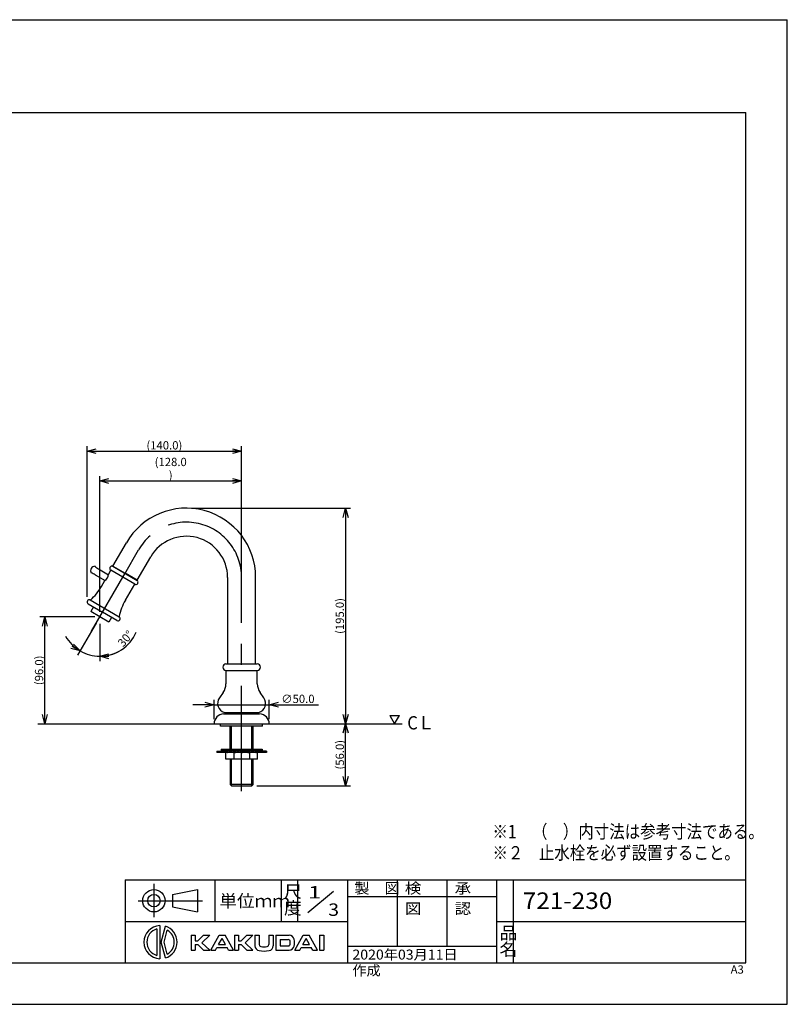
# Model space of a CAD drawing. Extents: x -210 to 210, y -148 to 148.
# Drawn here: x -22 to 210, y -148 to 148 of the extents above; entities that cross this region are included whole.
import ezdxf

# ---------------------------------------------------------------- set-up
doc = ezdxf.new("R2010")
doc.units = 0
doc.linetypes.add('CENTER', pattern=[50.8, 31.75, -6.35, 6.35, -6.35])
doc.linetypes.add('NON_PLOTING', pattern=[0])
doc.layers.get('0').update_dxf_attribs({"linetype": 'CONTINUOUS'})
doc.layers.get('DEFPOINTS').update_dxf_attribs({"linetype": 'CONTINUOUS'})
doc.layers.add('1_3', color=7, linetype='CONTINUOUS')
doc.layers.add('CLASS1', color=7, linetype='CONTINUOUS')
doc.styles.add('MX_DIMTXSTY_3', font='txt.shx', dxfattribs={"width": 1.35, "bigfont": 'extfont.shx'})
doc.styles.add('MX_DIMTXSTY_4', font='txt.shx', dxfattribs={"width": 1.4, "bigfont": 'extfont.shx'})
doc.styles.add('MX_DIMTXSTY_5', font='txt.shx', dxfattribs={"width": 1.2, "bigfont": 'extfont.shx'})
doc.styles.add('MX_NOTE_STANDARD', font='txt.shx', dxfattribs={"bigfont": 'extfont.shx'})
doc.dimstyles.new('MX_DIMSTYLE_1_3', dxfattribs={"dimtxt": 2.5, "dimasz": 2.5, "dimexe": 1.5, "dimexo": 1.5, "dimgap": 0.5, "dimtad": 1, "dimlfac": 3, "dimdsep": 46, "dimtxsty": 'MX_NOTE_STANDARD', "dimblk1": 'OPEN30', "dimblk2": 'OPEN30', "dimsah": 1, "dimcen": 2.5, "dimadec": 0, "dimazin": 0, "dimtfac": 1, "dimtmove": 0, "dimatfit": 3, "dimldrblk": 'OPEN30', "dimfxl": 1, "dimtzin": 0, "dimarcsym": 0})

# ---------------------------------------------------------------- blocks, each defined once
blk = doc.blocks.new('$KAKUDAI-3')
at = {"color": 0, "linetype": 'CONTINUOUS'}
for p, q in [((-1.1, 3.99119), (-1.1, -3.99119)), ((-0.24, 4.994236), (-0.24, -4.994236)), ((0.18, 0), (1.461255, 4.781708)), ((1.070337, 0), (2.0362, 3.604648)), ((1.461255, -4.781708), (0.18, 0)), ((2.0362, -3.604648), (1.070337, 0))]:
    blk.add_line(p, q, dxfattribs=at)
for radius, start, end in [(5, 92.751257, 267.248746), (4.14, 105.408581, 254.591422), (5, 286.992764, 73.007236), (4.14, 299.461315, 60.538685)]:
    blk.add_arc((0, 0), radius, start, end, dxfattribs=at)
blk = doc.blocks.new('$KAKUDAI-2')
at = {"color": 0, "linetype": 'CONTINUOUS'}
for p, q in [((0, 4.437302), (0, 0.000015)), ((0.000366, 4.437302), (1.242905, 4.437302)), ((1.242874, 4.437302), (1.242874, 2.810211)), ((2.041729, 2.809854), (3.78704, 4.436829)), ((3.228285, 2.219162), (5.608237, 4.437769)), ((3.786705, 4.437302), (5.608849, 4.437302)), ((5.904288, 0.000176), (8.41872, 4.437407)), ((8.289557, 1.626387), (9.329624, 3.46183)), ((8.419144, 4.437302), (10.238426, 4.437302)), ((10.368869, 1.627127), (9.328812, 3.462514)), ((12.752607, -0.000183), (10.238149, 4.437112)), ((13.048416, 4.437317), (13.048416, 0.000015)), ((13.048546, 4.437316), (14.290932, 4.437301)), ((14.29081, 4.437302), (14.29081, 2.810196)), ((15.089013, 2.810919), (16.834306, 4.437876)), ((16.277186, 2.218402), (18.657143, 4.437007)), ((16.834892, 4.437302), (18.656952, 4.437302)), ((19.248566, 4.437302), (19.248566, 1.28949)), ((19.248573, 4.437302), (20.520576, 4.437302)), ((20.5205, 4.437302), (20.5205, 1.622192)), ((23.478714, 4.437302), (24.750725, 4.437302)), ((23.478989, 4.437309), (23.478989, 1.622185)), ((24.750397, 4.437317), (24.750397, 1.28949)), ((25.549355, 4.437317), (25.549355, 0.000015)), ((25.549408, 4.437302), (29.621742, 4.437302)), ((26.821381, 3.16539), (26.821381, 1.27224)), ((26.821388, 3.1651), (29.318481, 3.1651)), ((31.287743, 0.000262), (33.80215, 4.437459)), ((33.672051, 1.627072), (34.712108, 3.462442)), ((33.802635, 4.437317), (35.621895, 4.437317)), ((35.752436, 1.626965), (34.712341, 3.462418)), ((38.136126, 0.000097), (35.62175, 4.437263)), ((38.72789, 4.437317), (38.72789, 0.000015)), ((38.727936, 4.437317), (39.999947, 4.437317)), ((39.999893, 4.437317), (39.999893, 0.000015)), ((0.000366, 0), (1.242905, 0)), ((1.242905, 2.810196), (2.041748, 2.810196)), ((1.242905, 1.627098), (2.041748, 1.627098)), ((1.243866, 1.627106), (1.243866, 0)), ((2.041563, 1.627004), (3.786919, -0.000054)), ((3.228971, 2.218703), (5.608881, 0.000134)), ((3.786705, 0.000015), (5.608849, 0.000015)), ((5.904747, 0), (7.366676, 0)), ((7.366972, -0.000121), (7.786036, 0.739421)), ((7.785843, 0.739464), (10.871651, 0.739464)), ((8.288605, 1.627098), (10.368835, 1.627098)), ((11.290678, -0.000035), (10.871566, 0.739584)), ((11.290825, 0), (12.752815, 0)), ((13.0485, 0.000015), (14.290878, 0.000015)), ((14.290756, 2.810212), (15.089454, 2.810197)), ((14.29081, 1.627098), (14.29081, 0)), ((14.290886, 1.627098), (15.089615, 1.627098)), ((15.089823, 1.626855), (16.835171, -0.000145)), ((16.277017, 2.218516), (18.656834, 0.000049)), ((16.834892, 0.000015), (18.656952, 0.000015)), ((25.549408, 0.000015), (29.621742, 0.000015)), ((26.821388, 1.271919), (29.318481, 1.271919)), ((31.288223, 0), (32.750244, 0)), ((32.750442, -0.000219), (33.169532, 0.739348)), ((33.169319, 0.738998), (36.255188, 0.738998)), ((33.672188, 1.627083), (35.752327, 1.627083)), ((36.674036, 0.000002), (36.254984, 0.739515)), ((36.674271, 0.000015), (38.136307, 0.000015)), ((38.727936, 0.000015), (39.999947, 0.000015))]:
    blk.add_line(p, q, dxfattribs=at)
for centre, radius, start, end in [((29.318405, 2.573524), 0.591628, 5.59873, 89.999982), ((29.621689, 2.958115), 1.479071, 10.671932, 89.999982), ((25.69725, 2.218666), 5.472562, 349.328068, 10.671932), ((20.727631, 1.28949), 1.479071, 179.999964, 260.450713), ((21.112137, 1.622177), 0.591628, 179.999964, 263.000915), ((21.999603, 8.85083), 7.874568, 263.000966, 276.999015), ((22.88707, 1.622192), 0.591628, 276.999029, 0), ((23.271584, 1.28949), 1.479071, 279.549258, 0), ((29.31842, 1.863708), 0.591628, 270.000025, 354.40127), ((29.621689, 1.479218), 1.479071, 270.000025, 349.328068), ((25.69725, 2.218666), 4.230142, 354.401273, 5.598727), ((21.999603, 8.85083), 9.146571, 260.450737, 279.54923)]:
    blk.add_arc(centre, radius, start, end, dxfattribs=at)
blk = doc.blocks.new('_OPEN30')
at = {"color": 0, "linetype": 'ByBlock', "lineweight": -2}
for p, q in [((-1, 0.267949), (0, 0)), ((0, 0), (-1, -0.267949)), ((0, 0), (-1, 0))]:
    blk.add_line(p, q, dxfattribs=at)
blk = doc.blocks.new('*D5')
at = {"color": 143, "linetype": 'CONTINUOUS'}
for p, q in [((76.773337, -82.558421), (76.773337, -63.891754)), ((50.014904, -82.558421), (78.273337, -82.558421))]:
    blk.add_line(p, q, dxfattribs=at)
at = {"layer": 'DEFPOINTS', "color": 0, "linetype": 'CONTINUOUS'}
for p in [(76.773337, -63.891754), (93.788406, -63.891754), (48.514904, -82.558421)]:
    blk.add_point(p, dxfattribs=at)
at = {"color": 143, "linetype": 'CONTINUOUS', "xscale": 2.77, "yscale": 2.77, "zscale": 2.77}
for p, rotation in [((76.773337, -63.891754), 90), ((76.773337, -82.558421), 270)]:
    blk.add_blockref('_OPEN30', p, dxfattribs=dict(at, rotation=rotation))
at = {"color": 143, "linetype": 'CONTINUOUS', "insert": (75.023337, -73.225088), "char_height": 2.5, "attachment_point": 5, "rotation": 90, "line_spacing_factor": 0.96, "style": 'MX_DIMTXSTY_3'}
blk.add_mtext('\\A1;(56.0)', dxfattribs=at)
blk = doc.blocks.new('*D6')
at = {"color": 143, "linetype": 'CONTINUOUS'}
for p, q in [((-1.200959, -25.625781), (-1.200959, 19.857969)), ((-1.200959, 18.357969), (45.409737, 18.357969)), ((45.409737, -18.245186), (45.409737, 19.857969))]:
    blk.add_line(p, q, dxfattribs=at)
at = {"layer": 'DEFPOINTS', "color": 0, "linetype": 'CONTINUOUS'}
for p in [(45.409737, 18.357969), (45.409737, -19.745186), (-1.200959, -27.125781)]:
    blk.add_point(p, dxfattribs=at)
at = {"color": 143, "linetype": 'CONTINUOUS', "xscale": 2.77, "yscale": 2.77, "zscale": 2.77, "rotation": 180}
blk.add_blockref('_OPEN30', (-1.200959, 18.357969), dxfattribs=at)
at = {"color": 143, "linetype": 'CONTINUOUS', "xscale": 2.77, "yscale": 2.77, "zscale": 2.77}
blk.add_blockref('_OPEN30', (45.409737, 18.357969), dxfattribs=at)
at = {"color": 143, "linetype": 'CONTINUOUS', "insert": (22.104389, 20.107969), "char_height": 2.5, "attachment_point": 5, "line_spacing_factor": 0.96, "style": 'MX_DIMTXSTY_4'}
blk.add_mtext('\\A1;(140.0)', dxfattribs=at)
blk = doc.blocks.new('*D7')
at = {"color": 143, "linetype": 'CONTINUOUS'}
for p, q in [((37.075946, -58.119658), (30.725946, -58.119658)), ((37.075946, -62.447278), (37.075946, -56.619658)), ((37.075946, -58.119658), (53.743528, -58.119658)), ((53.743528, -62.447278), (53.743528, -56.619658)), ((53.743528, -58.119658), (68.634092, -58.119658)), ((53.743528, -58.119658), (60.093528, -58.119658))]:
    blk.add_line(p, q, dxfattribs=at)
at = {"layer": 'DEFPOINTS', "color": 0, "linetype": 'CONTINUOUS'}
for p in [(53.743528, -58.119658), (37.075946, -63.947278), (53.743528, -63.947278)]:
    blk.add_point(p, dxfattribs=at)
at = {"color": 143, "linetype": 'CONTINUOUS', "xscale": 2.77, "yscale": 2.77, "zscale": 2.77}
blk.add_blockref('_OPEN30', (37.075946, -58.119658), dxfattribs=at)
at = {"color": 143, "linetype": 'CONTINUOUS', "xscale": 2.77, "yscale": 2.77, "zscale": 2.77, "rotation": 180}
blk.add_blockref('_OPEN30', (53.743528, -58.119658), dxfattribs=at)
at = {"color": 143, "linetype": 'CONTINUOUS', "insert": (62.384092, -56.369658), "char_height": 2.5, "attachment_point": 5, "line_spacing_factor": 0.96, "style": 'MX_DIMTXSTY_5'}
blk.add_mtext('\\A1;∅50.0', dxfattribs=at)
blk = doc.blocks.new('$ARROW-1')
at = {"color": 0, "linetype": 'CONTINUOUS'}
for p, q in [((-1.443376, 2.5), (1.443376, 2.5)), ((-1.443376, 2.5), (0, 0)), ((0, 0), (1.443376, 2.5))]:
    blk.add_line(p, q, dxfattribs=at)
blk.add_point((0, 0), dxfattribs=at)
blk = doc.blocks.new('*D9')
at = {"color": 143, "linetype": 'CONTINUOUS'}
for p, q in [((30.243069, 1.154815), (78.273337, 1.154815)), ((76.773337, 1.154815), (76.773337, -63.891754))]:
    blk.add_line(p, q, dxfattribs=at)
at = {"layer": 'DEFPOINTS', "color": 0, "linetype": 'CONTINUOUS'}
for p in [(28.743069, 1.154815), (59.758268, -63.891754), (76.773337, -63.891754)]:
    blk.add_point(p, dxfattribs=at)
at = {"color": 143, "linetype": 'CONTINUOUS', "xscale": 2.77, "yscale": 2.77, "zscale": 2.77}
for p, rotation in [((76.773337, 1.154815), 90), ((76.773337, -63.891754), 270)]:
    blk.add_blockref('_OPEN30', p, dxfattribs=dict(at, rotation=rotation))
at = {"color": 143, "linetype": 'CONTINUOUS', "insert": (75.023337, -31.36847), "char_height": 2.5, "attachment_point": 5, "rotation": 90, "line_spacing_factor": 0.96, "style": 'MX_DIMTXSTY_3'}
blk.add_mtext('\\A1;(195.0)', dxfattribs=at)
blk = doc.blocks.new('*D10')
at = {"color": 143, "linetype": 'CONTINUOUS'}
for p, q in [((2.633565, -30.13484), (2.633565, 10.851112)), ((2.633565, 9.351112), (45.409737, 9.351112)), ((45.409737, -18.245184), (45.409737, 10.851112))]:
    blk.add_line(p, q, dxfattribs=at)
at = {"layer": 'DEFPOINTS', "color": 0, "linetype": 'CONTINUOUS'}
for p in [(45.409737, 9.351112), (45.409737, -19.745184), (2.633565, -31.63484)]:
    blk.add_point(p, dxfattribs=at)
at = {"color": 143, "linetype": 'CONTINUOUS', "xscale": 2.77, "yscale": 2.77, "zscale": 2.77, "rotation": 180}
blk.add_blockref('_OPEN30', (2.633565, 9.351112), dxfattribs=at)
at = {"color": 143, "linetype": 'CONTINUOUS', "xscale": 2.77, "yscale": 2.77, "zscale": 2.77}
blk.add_blockref('_OPEN30', (45.409737, 9.351112), dxfattribs=at)
at = {"color": 143, "linetype": 'CONTINUOUS', "insert": (24.021652, 13.101112), "char_height": 2.5, "attachment_point": 5, "line_spacing_factor": 0.96, "style": 'MX_DIMTXSTY_3'}
blk.add_mtext('\\A1;(128.0\\P)', dxfattribs=at)
blk = doc.blocks.new('*D11')
at = {"color": 143, "linetype": 'CONTINUOUS'}
for p, q in [((1.133565, -31.634841), (-15.441554, -31.634841)), ((-13.941554, -63.891754), (-13.941554, -31.634841))]:
    blk.add_line(p, q, dxfattribs=at)
at = {"layer": 'DEFPOINTS', "color": 0, "linetype": 'CONTINUOUS'}
for p in [(-13.941554, -31.634841), (2.633565, -31.634841), (-11.80339, -63.891754)]:
    blk.add_point(p, dxfattribs=at)
at = {"color": 143, "linetype": 'CONTINUOUS', "xscale": 2.77, "yscale": 2.77, "zscale": 2.77}
for p, rotation in [((-13.941554, -31.634841), 90), ((-13.941554, -63.891754), 270)]:
    blk.add_blockref('_OPEN30', p, dxfattribs=dict(at, rotation=rotation))
at = {"color": 143, "linetype": 'CONTINUOUS', "insert": (-15.691554, -47.763297), "char_height": 2.5, "attachment_point": 5, "rotation": 90, "line_spacing_factor": 0.96, "style": 'MX_DIMTXSTY_3'}
blk.add_mtext('\\A1;(96.0)', dxfattribs=at)
blk = doc.blocks.new('*D12')
at = {"color": 143, "linetype": 'CONTINUOUS'}
for p, q in [((1.530822, -33.544849), (-4.05893, -43.226582)), ((2.633565, -33.749715), (2.633565, -45.019831))]:
    blk.add_line(p, q, dxfattribs=at)
for start, end in [(209.38759, 240), (270, 337.221965), (240, 270), (270, 300.61241)]:
    blk.add_arc((2.633565, -31.634841), 11.88499, start, end, dxfattribs=at)
at = {"layer": 'DEFPOINTS', "color": 0, "linetype": 'CONTINUOUS'}
for p in [(2.280822, -32.24581), (2.633565, -31.634841), (2.633565, -32.249715), (-0.442497, -43.11486)]:
    blk.add_point(p, dxfattribs=at)
at = {"color": 143, "linetype": 'CONTINUOUS', "xscale": 2.77, "yscale": 2.77, "zscale": 2.77}
for p, rotation in [((-3.30893, -41.927544), 330), ((2.633565, -43.519831), 180)]:
    blk.add_blockref('_OPEN30', p, dxfattribs=dict(at, rotation=rotation))
at = {"color": 143, "linetype": 'CONTINUOUS', "insert": (10.364371, -38.188669), "char_height": 2.5, "attachment_point": 5, "rotation": 49.71021979, "line_spacing_factor": 0.96, "style": 'MX_DIMTXSTY_3'}
blk.add_mtext('\\A1;30°', dxfattribs=at)

msp = doc.modelspace()

# ---------------------------------------------------------------- linework, layer by layer
at = {"layer": '1_3', "color": 3, "linetype": 'CONTINUOUS'}
for p, q in [((6.605, -16.289), (10.643, -9.295)), ((13.93, -20.536), (17.975, -13.529)), ((2.253, -17.184), (5.225, -18.906)), ((5.227, -18.831), (5.957, -17.57)), ((13.166, -21.75), (5.953, -17.577)), ((6.551, -16.382), (13.913, -20.65)), ((6.626, -16.302), (6.572, -16.394)), ((6.605, -16.289), (10.279, -18.419)), ((1.25, -18.914), (4.223, -20.638)), ((3.125, -22.464), (4.159, -20.677)), ((13.938, -20.54), (10.279, -18.419)), ((13.938, -20.54), (13.885, -20.633)), ((41.176, -19.745), (41.176, -45.812)), ((49.643, -45.812), (49.643, -19.745)), ((10.338, -26.637), (13.166, -21.75)), ((-0.26, -26.518), (8.511, -31.592)), ((-0.868, -27.703), (3.46, -30.207)), ((0.719, -28.621), (-0.109, -30.052)), ((5.373, -33.223), (-0.106, -30.047)), ((7.788, -32.71), (3.46, -30.207)), ((6.201, -31.792), (5.373, -33.223)), ((40.682, -45.812), (50.138, -45.812)), ((40.682, -47.798), (40.682, -51.805)), ((40.682, -47.798), (50.138, -47.798)), ((50.138, -51.805), (50.138, -47.798)), ((39.854, -54.417), (38.685, -56.074)), ((52.134, -56.074), (50.966, -54.417)), ((39.977, -60.911), (50.842, -60.911)), ((40.196, -60.44), (50.624, -60.44)), ((-16.08, -63.892), (93.788, -63.892)), ((39.076, -64.558), (39.076, -63.892)), ((51.743, -64.558), (39.076, -64.558)), ((41.917, -71.595), (41.917, -64.558)), ((48.902, -71.595), (48.902, -64.558)), ((51.743, -64.558), (51.743, -63.892)), ((37.91, -72.145), (37.91, -72.545)), ((37.91, -72.145), (41.11, -72.145)), ((52.91, -72.545), (37.91, -72.545)), ((39.243, -71.558), (39.243, -71.892)), ((39.243, -71.558), (51.576, -71.558)), ((39.243, -71.892), (51.576, -71.892)), ((40.626, -74.545), (40.626, -72.545)), ((41.917, -72.318), (41.917, -72.545)), ((43.076, -72.545), (43.076, -74.545)), ((47.742, -72.545), (47.742, -74.545)), ((48.902, -72.545), (48.902, -72.318)), ((52.91, -72.145), (49.71, -72.145)), ((50.193, -74.545), (50.193, -72.545)), ((51.576, -71.558), (51.576, -71.892)), ((52.91, -72.145), (52.91, -72.545)), ((50.193, -74.545), (40.626, -74.545)), ((41.917, -74.545), (41.917, -82.171)), ((48.902, -82.171), (48.902, -74.545)), ((42.305, -82.558), (41.917, -82.171)), ((48.902, -82.171), (41.917, -82.171)), ((42.305, -82.558), (48.515, -82.558)), ((48.515, -82.558), (48.902, -82.171))]:
    msp.add_line(p, q, dxfattribs=at)
at = {"layer": '1_3', "color": 110, "linetype": 'CENTER'}
for p, q in [((10.134, -18.643), (14.309, -11.412)), ((0.13, -35.963), (10.279, -18.419)), ((45.41, -84.225), (45.41, -19.745))]:
    msp.add_line(p, q, dxfattribs=at)
at = {"layer": '1_3', "color": 110, "linetype": 'CONTINUOUS'}
for p, q in [((42.305, -71.595), (42.305, -64.558)), ((48.515, -71.595), (48.515, -64.558)), ((42.305, -72.545), (42.305, -72.349)), ((48.515, -72.545), (48.515, -72.349)), ((42.305, -82.558), (42.305, -74.545)), ((48.515, -82.558), (48.515, -74.545))]:
    msp.add_line(p, q, dxfattribs=at)
at = {"layer": '1_3', "color": 3, "linetype": 'CONTINUOUS'}
for centre, radius, start, end in [((28.743, -19.745), 20.9, 0, 150), ((28.743, -19.745), 12.433, 0, 150), ((1.193, -17.725), 1.354, 90.41024, 209.38976), ((4.969, -12.497), 5.417, 225.64997, 239.9), ((6.303, -17), 0.667, 68.11698, 239.85), ((-1.467, -23.6), 5.417, 59.9, 74.15003), ((3.048, -18.802), 2.179, 300.64511, 359.25489), ((13.5, -21.173), 0.667, 239.95, 51.68302), ((-11.301, -14.118), 16.667, 311.75513, 329.95), ((-0.534, -27.126), 0.667, 65.66059, 239.95), ((24.765, -34.983), 16.667, 149.95, 168.14487), ((8.122, -32.133), 0.667, 239.95, 54.23941), ((40.728, -46.805), 0.994, 92.66627, 267.33372), ((50.091, -46.805), 0.994, 272.66628, 87.33373), ((36.149, -51.805), 4.533, 324.81313, 0), ((54.671, -51.805), 4.533, 180, 215.18687), ((41.01, -57.714), 2.845, 144.81313, 253.35965), ((49.809, -57.714), 2.845, 286.64035, 35.18687), ((40.115, -63.947), 3.039, 92.63878, 178.95322), ((39.977, -60.146), 0.766, 270, 337.37548), ((50.842, -60.146), 0.766, 202.62452, 270), ((50.704, -63.947), 3.039, 1.04679, 87.36122)]:
    msp.add_arc(centre, radius, start, end, dxfattribs=at)
at = {"layer": '1_3', "color": 110, "linetype": 'CENTER'}
msp.add_arc((28.743, -19.745), 16.667, 0, 150, dxfattribs=at)
at = {"layer": '1_3', "color": 3, "linetype": 'CONTINUOUS'}
for points, start_tangent, end_tangent in [([(41.068, -72.545), (41.101, -72.53), (42.178, -72.329), (43.255, -72.538), (44.332, -72.329), (45.409, -72.545), (46.486, -72.329), (47.564, -72.538), (48.641, -72.329), (49.718, -72.53), (49.751, -72.545)], (0.9005785, 0.4346935), (0.9005869, -0.4346761)), ([(41.11, -72.145), (42.178, -71.929), (43.255, -72.138), (44.332, -71.929), (45.409, -72.145), (46.486, -71.929), (47.564, -72.138), (48.641, -71.929), (49.71, -72.145)], (0.880942, 0.4732243), (0.880958, -0.4731945))]:
    msp.add_spline(points, degree=3, dxfattribs=dict(at, start_tangent=start_tangent, end_tangent=end_tangent))
at = {"layer": 'CLASS1', "color": 130, "linetype": 'CONTINUOUS'}
for p, q in [((-197.5, 120.5), (197.5, 120.5)), ((197.5, -136), (197.5, 120.5)), ((10.3, -111), (10.3, -136)), ((10.3, -111), (197.5, -111)), ((37.3, -111), (37.3, -123.5)), ((57.3, -111), (57.3, -123.5)), ((62.3, -111), (62.3, -123.5)), ((77.3, -111), (77.3, -136)), ((92.3, -111), (92.3, -131)), ((107.3, -111), (107.3, -131)), ((122.3, -111), (122.3, -136)), ((127.3, -111), (127.3, -136)), ((24.584, -115.375), (32.084, -113.875)), ((24.584, -115.375), (24.584, -119.125)), ((32.084, -113.875), (32.084, -120.625)), ((73.082, -114.515), (65.379, -120.934)), ((77.3, -116), (122.3, -116)), ((24.584, -119.125), (32.084, -120.625)), ((10.3, -123.5), (77.3, -123.5)), ((122.3, -123.5), (197.5, -123.5)), ((77.3, -131), (122.3, -131)), ((-197.5, -136), (197.5, -136))]:
    msp.add_line(p, q, dxfattribs=at)
at = {"layer": 'CLASS1', "color": 140, "linetype": 'CENTER'}
for p, q in [((18.959, -112.177), (18.959, -122.253)), ((14.191, -117.25), (33.625, -117.25))]:
    msp.add_line(p, q, dxfattribs=at)
at = {"layer": 'CLASS1', "color": 130, "linetype": 'CONTINUOUS'}
for radius in [3.375, 1.875]:
    msp.add_circle((18.959, -117.25), radius, dxfattribs=at)
at = {"layer": 'DEFPOINTS', "color": 130, "linetype": 'NON_PLOTING'}
for p, q in [((-210, 148.5), (210, 148.5)), ((210, -148.5), (210, 148.5)), ((-210, -148.5), (210, -148.5))]:
    msp.add_line(p, q, dxfattribs=at)

# ---------------------------------------------------------------- block references
at = {"layer": '1_3', "color": 143, "linetype": 'ByBlock'}
msp.add_blockref('$ARROW-1', (91.563, -63.892), dxfattribs=at)
at = {"layer": 'CLASS1', "color": 143, "linetype": 'ByBlock'}
for name, p in [('$KAKUDAI-3', (20.959, -129.75)), ('$KAKUDAI-2', (30.17, -132.131))]:
    msp.add_blockref(name, p, dxfattribs=at)

# ---------------------------------------------------------------- texts
at = {"layer": '1_3', "color": 143, "linetype": 'CONTINUOUS', "insert": (95.384, -63.59), "char_height": 4, "attachment_point": 4, "line_spacing_factor": 0.96}
msp.add_mtext('\\W0.909091;\\A1;CＬ', dxfattribs=at)
at = {"layer": 'CLASS1', "color": 143, "linetype": 'CONTINUOUS', "line_spacing_factor": 0.96}
for s, insert, char_height, attachment_point in [('\\W0.854430;\\A1;※1\u3000（\u3000）内寸法は参考寸法である。\\P※２\u3000止水栓を必ず設置すること。', (121.07, -104.8), 4, 7), ('\\W1.076923;\\A1;721-230', (130.197, -117.25), 5, 4), ('\\W1.042184;\\A1;2020年03月11日 作成', (78.821, -132), 3, 1), ('\\A1;A3', (192.917, -136.75), 2.5, 1)]:
    msp.add_mtext(s, dxfattribs=dict(at, insert=insert, char_height=char_height, attachment_point=attachment_point))
at = {"layer": 'CLASS1', "color": 140, "linetype": 'CONTINUOUS', "attachment_point": 1, "line_spacing_factor": 1.152}
for s, insert, char_height in [('\\T0.958395;\\W1.043411;\\A1;尺', (58.19, -112.595), 3.75), ('\\T0.958395;\\W1.043411;\\A1;製\u3000図', (79.422, -111.898), 3.2), ('\\T1.049869;\\W1.143000;\\A1;検 図', (94.636, -111.898), 3.2), ('\\T1.049869;\\W1.143000;\\A1;承 認', (109.636, -111.898), 3.2), ('\\T0.958395;\\W1.043411;\\A1;単位ｍｍ', (38.674, -115.451), 3.75), ('\\T0.958395;\\W1.043411;\\A1;度', (58.19, -117.595), 3.75), ('\\T0.958395;\\W1.043411;\\A1;品', (123.19, -125.095), 3.75), ('\\T0.958395;\\W1.043411;\\A1;名', (123.19, -130.095), 3.75)]:
    msp.add_mtext(s, dxfattribs=dict(at, insert=insert, char_height=char_height))
at = {"layer": 'CLASS1', "color": 110, "linetype": 'CONTINUOUS', "char_height": 3.75, "attachment_point": 1, "line_spacing_factor": 1.152}
for s, insert in [('\\T1.285821;\\W1.399883;\\A1;1', (65.437, -112.833)), ('\\T1.049869;\\W1.143000;\\A1;3', (71.537, -118.07))]:
    msp.add_mtext(s, dxfattribs=dict(at, insert=insert))

# ---------------------------------------------------------------- dimensions: what is measured, and where the dimension line sits
at = {"layer": '1_3', "color": 143, "linetype": 'CONTINUOUS'}
for base, p1, p2, text, override, picture, middle in [((45.41, 18.358), (-1.201, -27.126), (45.41, -19.745), '\\A1;(140.0)', {"dimasz": 2.77, "dimdec": 1, "dimlfac": 0.333333, "dimzin": 0, "dimtxsty": 'MX_DIMTXSTY_4'}, '*D6', (22.104, 18.358)), ((45.41, 9.351), (2.634, -31.635), (45.41, -19.745), '\\A1;(128.0\\P)', {"dimasz": 2.77, "dimdec": 1, "dimlfac": 0.333333, "dimzin": 0, "dimtxsty": 'MX_DIMTXSTY_3'}, '*D10', (24.022, 9.351)), ((53.744, -58.12), (37.076, -63.947), (53.744, -63.947), '\\A1;∅<>', {"dimasz": 2.77, "dimdec": 1, "dimzin": 0, "dimtxsty": 'MX_DIMTXSTY_5'}, '*D7', (62.384, -58.12))]:
    dim = msp.add_linear_dim(base=base, p1=p1, p2=p2, text=text, dimstyle='MX_DIMSTYLE_1_3', override=override, dxfattribs=at)
    dim.commit()
    dim.dimension.update_dxf_attribs({"geometry": picture, "text_midpoint": middle, "dimtype": 128})
for base, p1, p2, text, override, picture, middle in [((76.773, -63.892), (28.743, 1.155), (59.758, -63.892), '\\A1;(195.0)', {"dimasz": 2.77, "dimdec": 1, "dimlfac": 0.333333, "dimzin": 0, "dimtxsty": 'MX_DIMTXSTY_3', "dimse2": 1}, '*D9', (76.773, -31.368)), ((-13.942, -31.635), (-11.803, -63.892), (2.634, -31.635), '\\A1;(96.0)', {"dimasz": 2.77, "dimdec": 1, "dimlfac": 0.333333, "dimzin": 0, "dimtxsty": 'MX_DIMTXSTY_3', "dimse1": 1}, '*D11', (-13.942, -47.763)), ((76.773, -63.892), (48.515, -82.558), (93.788, -63.892), '\\A1;(<>)', {"dimasz": 2.77, "dimdec": 1, "dimzin": 0, "dimtxsty": 'MX_DIMTXSTY_3', "dimse2": 1}, '*D5', (76.773, -73.225))]:
    dim = msp.add_linear_dim(base=base, p1=p1, p2=p2, angle=90, text=text, dimstyle='MX_DIMSTYLE_1_3', override=override, dxfattribs=at)
    dim.commit()
    dim.dimension.update_dxf_attribs({"geometry": picture, "text_midpoint": middle, "dimtype": 128})
dim = msp.add_angular_dim_3p(base=(-0.442, -43.115), center=(2.634, -31.635), p1=(2.281, -32.246), p2=(2.634, -32.25), text='\\A1;<>', dimstyle='MX_DIMSTYLE_1_3', override={"dimasz": 2.77, "dimlfac": 0.333333, "dimtxsty": 'MX_DIMTXSTY_3', "dimazin": 2, "dimtzin": 8}, dxfattribs=at)
dim.commit()
dim.dimension.update_dxf_attribs({"geometry": '*D12', "text_midpoint": (11.699, -39.32), "dimtype": 133})

doc.saveas('drawing.dxf')
